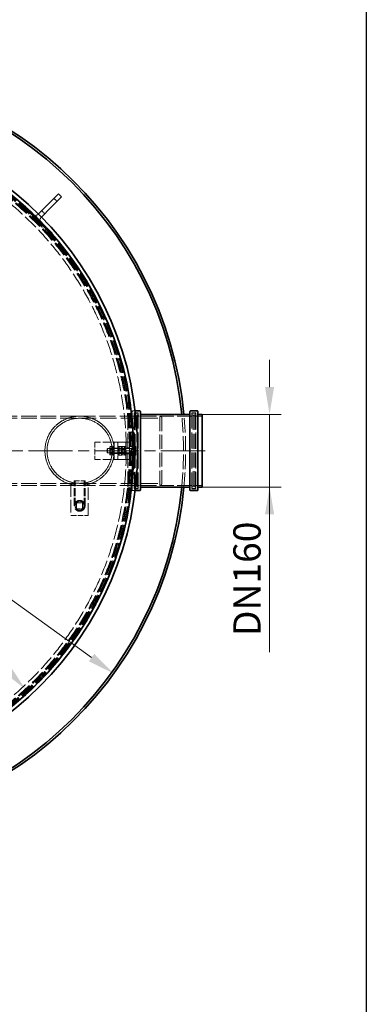
# Model space of a CAD drawing. Units: millimetres. Extents: x 0 to 10692, y 0 to 7560.
# Drawn here: x 7324 to 8124, y 1808 to 4081 of the extents above; entities that cross this region are included whole.
import ezdxf

# ---------------------------------------------------------------- set-up
doc = ezdxf.new("R2010")
doc.units = ezdxf.units.MM
doc.header["$LTSCALE"] = 18
for name, pattern in [('CHAIN', [0.3543, 0.2362, -0.0295, 0.0591, -0.0295]), ('DASH_DOT', [0.182, 0.1181, -0.0295, 0.0049, -0.0295]), ('DASHED_SPACE', [0.2067, 0.1654, -0.0413])]:
    doc.linetypes.add(name, pattern=pattern)
doc.layers.add('Center Mark (ISO)', color=1, linetype='DASH_DOT', lineweight=9, true_color=0xff0000)
doc.layers.add('Hidden (ISO)', color=7, linetype='DASHED_SPACE', lineweight=9, true_color=0x0080c0)
doc.layers.add('Dimension (ISO)', color=3, linetype='Continuous', lineweight=9)
doc.layers.add('Visible (ISO)', color=7, linetype='Continuous', lineweight=35)
doc.styles.add('Note Text (ISO)', font='tahoma.ttf')
doc.dimstyles.new('Default (ISO)', dxfattribs={"dimscale": 18, "dimtxt": 3.5, "dimasz": 3.5, "dimexe": 1.5, "dimexo": 0, "dimgap": 1, "dimtad": 1, "dimrnd": 1e-08, "dimtxsty": 'Note Text (ISO)', "dimcen": 0.09, "dimdle": 10, "dimclrd": 256, "dimclre": 256, "dimclrt": 256, "dimazin": 2, "dimtfac": 1.001486, "dimtmove": 0, "dimatfit": 3, "dimfxl": 1, "dimtolj": 1, "dimlwd": -1, "dimlwe": -1, "dimarcsym": 0})

# ---------------------------------------------------------------- blocks, each defined once
blk = doc.blocks.new('*D38')
at = {"layer": 'Defpoints', "color": 0, "transparency": 16777216}
for p in [(6114, 3600.2), (7540.9, 2571.7)]:
    blk.add_point(p, dxfattribs=at)
at = {"layer": 'Dimension (ISO)', "transparency": 16777216}
for p, q in [((6114, 3600.2), (5830.4, 3804.6)), ((7489.8, 2608.5), (6165.1, 3563.4))]:
    blk.add_line(p, q, dxfattribs=at)
for points in [[(6171.2, 3571.9), (6158.9, 3554.9), (6114, 3600.2)], [(7496, 2617.1), (7483.7, 2600), (7540.9, 2571.7)]]:
    blk.add_solid(points, dxfattribs=at)
at = {"layer": 'Dimension (ISO)', "transparency": 16777216, "insert": (5895.2, 3863.7), "char_height": 63, "attachment_point": 1, "rotation": 324.2161, "style": 'Note Text (ISO)'}
blk.add_mtext('\\A1;∅1759', dxfattribs=at)
blk = doc.blocks.new('*D39')
at = {"layer": 'Defpoints', "color": 0, "transparency": 16777216}
for p in [(6317.8, 3636.2), (7337.1, 2535.7)]:
    blk.add_point(p, dxfattribs=at)
at = {"layer": 'Dimension (ISO)', "transparency": 16777216}
for p, q in [((6317.8, 3636.2), (6015.5, 3962.6)), ((7294.3, 2582), (6360.6, 3590))]:
    blk.add_line(p, q, dxfattribs=at)
for points in [[(6368.3, 3597.1), (6352.9, 3582.9), (6317.8, 3636.2)], [(7302, 2589.1), (7286.6, 2574.8), (7337.1, 2535.7)]]:
    blk.add_solid(points, dxfattribs=at)
at = {"layer": 'Dimension (ISO)', "transparency": 16777216, "insert": (6090.8, 4007.7), "char_height": 63, "attachment_point": 1, "rotation": 312.8061, "style": 'Note Text (ISO)'}
blk.add_mtext('\\A1;∅1500', dxfattribs=at)
blk = doc.blocks.new('*D51')
at = {"layer": 'Defpoints', "color": 0, "transparency": 16777216}
for p in [(7745.4, 3170), (7900.7, 3170), (7745.4, 3002)]:
    blk.add_point(p, dxfattribs=at)
at = {"layer": 'Dimension (ISO)', "transparency": 16777216}
for p, q in [((7900.7, 3233), (7900.7, 3296)), ((7745.4, 3170), (7927.7, 3170)), ((7900.7, 3170), (7900.7, 3107)), ((7900.7, 3107), (7900.7, 3065)), ((7900.7, 3002), (7900.7, 3065)), ((7745.4, 3002), (7927.7, 3002)), ((7900.7, 3002), (7900.7, 2620.9)), ((7900.7, 2939), (7900.7, 2876))]:
    blk.add_line(p, q, dxfattribs=at)
for points in [[(7890.2, 3233), (7911.2, 3233), (7900.7, 3170)], [(7890.2, 2939), (7911.2, 2939), (7900.7, 3002)]]:
    blk.add_solid(points, dxfattribs=at)
at = {"layer": 'Dimension (ISO)', "transparency": 16777216, "insert": (7817.1, 2638.9), "char_height": 63, "attachment_point": 1, "rotation": 90, "style": 'Note Text (ISO)'}
blk.add_mtext('\\A1; \\fTahoma|b0|i0;\\H63.0000;DN160', dxfattribs=at)

msp = doc.modelspace()

# ---------------------------------------------------------------- linework, layer by layer
msp.add_line((8124, 7380), (8124, 1152))
at = {"layer": 'Center Mark (ISO)', "linetype": 'CHAIN', "ltscale": 23.990969}
msp.add_line((7751.9485, 3085.9756), (5902.9485, 3085.9756), dxfattribs=at)
at = {"layer": 'Hidden (ISO)', "ltscale": 1.058065}
for p, q in [((7410.1045, 3661.5605), (7403.0334, 3668.6316)), ((7381.8202, 3633.2762), (7374.7491, 3640.3473)), ((7583.4485, 3169.9756), (7573.4485, 3169.9756)), ((7583.4485, 3001.9756), (7573.4485, 3001.9756))]:
    msp.add_line(p, q, dxfattribs=at)
at = {"layer": 'Hidden (ISO)', "ltscale": 0.317349}
for p, q in [((7326.6659, 3655.9036), (7328.7872, 3658.025)), ((7397.3765, 3585.193), (7399.4979, 3587.3143)), ((7594.7485, 3168.9756), (7597.7485, 3168.9756)), ((7724.1485, 3168.9756), (7721.1485, 3168.9756)), ((7594.7485, 3002.9756), (7597.7485, 3002.9756)), ((7724.1485, 3002.9756), (7721.1485, 3002.9756))]:
    msp.add_line(p, q, dxfattribs=at)
at = {"layer": 'Hidden (ISO)', "ltscale": 13.438693}
for p, q in [((7326.6659, 3655.9036), (7397.3765, 3585.193)), ((7399.4979, 3587.3143), (7328.7872, 3658.025))]:
    msp.add_line(p, q, dxfattribs=at)
at = {"layer": 'Hidden (ISO)', "ltscale": 0.141031}
for p, q in [((7366.2639, 3631.862), (7367.2069, 3632.8051)), ((7373.3349, 3624.7909), (7374.278, 3625.734))]:
    msp.add_line(p, q, dxfattribs=at)
at = {"layer": 'Hidden (ISO)', "ltscale": 12.094824}
for p, q in [((7102.1818, 3165.9758), (7462.1818, 3165.9756)), ((7102.1818, 3161.0758), (7462.1818, 3161.0756)), ((7102.1817, 3010.8758), (7462.1817, 3010.8756)), ((7102.1817, 3005.9758), (7462.1817, 3005.9756))]:
    msp.add_line(p, q, dxfattribs=at)
at = {"layer": 'Hidden (ISO)', "ltscale": 12.430788}
msp.add_line((7462.1818, 3165.9756), (7647.1818, 3165.9756), dxfattribs=at)
at = {"layer": 'Hidden (ISO)', "ltscale": 12.766755}
msp.add_line((7462.1818, 3161.0756), (7652.1818, 3161.0756), dxfattribs=at)
at = {"layer": 'Hidden (ISO)', "ltscale": 0.638413}
for p, q in [((7573.1696, 3165.9756), (7579.2038, 3165.9756)), ((7573.1696, 3005.9756), (7579.2038, 3005.9756))]:
    msp.add_line(p, q, dxfattribs=at)
at = {"layer": 'Hidden (ISO)', "ltscale": 11.821292}
msp.add_line((7573.4485, 3169.9756), (7573.4485, 3001.9756), dxfattribs=at)
at = {"layer": 'Hidden (ISO)', "ltscale": 1.343769}
for p, q in [((7586.1485, 3165.9756), (7573.4485, 3165.9756)), ((7745.4485, 3165.9756), (7732.7485, 3165.9756)), ((7586.1485, 3005.9756), (7573.4485, 3005.9756)), ((7745.4485, 3005.9756), (7732.7485, 3005.9756))]:
    msp.add_line(p, q, dxfattribs=at)
at = {"layer": 'Hidden (ISO)', "ltscale": 11.767909}
msp.add_line((7583.4485, 3095.9755), (7583.4485, 3175.9756), dxfattribs=at)
at = {"layer": 'Hidden (ISO)', "ltscale": 0.510169}
for p, q in [((7590.2707, 3177.9756), (7585.4485, 3177.9756)), ((7590.2707, 2993.9756), (7585.4485, 2993.9756))]:
    msp.add_line(p, q, dxfattribs=at)
at = {"layer": 'Hidden (ISO)', "ltscale": 12.384211}
for p, q in [((7588.1485, 3173.9756), (7588.1485, 2997.9756)), ((7597.7485, 3173.9756), (7597.7485, 2997.9756)), ((7721.1485, 3173.9756), (7721.1485, 2997.9756)), ((7730.7485, 3173.9756), (7730.7485, 2997.9756))]:
    msp.add_line(p, q, dxfattribs=at)
at = {"layer": 'Hidden (ISO)', "ltscale": 1.015738}
for p, q in [((7597.7485, 3173.9756), (7588.1485, 3173.9756)), ((7730.7485, 3173.9756), (7721.1485, 3173.9756)), ((7597.7485, 2997.9756), (7588.1485, 2997.9756)), ((7730.7485, 2997.9756), (7721.1485, 2997.9756))]:
    msp.add_line(p, q, dxfattribs=at)
at = {"layer": 'Hidden (ISO)', "ltscale": 11.962021}
for p, q in [((7588.7485, 3000.9756), (7588.7485, 3170.9756)), ((7730.1485, 3170.9756), (7730.1485, 3000.9756))]:
    msp.add_line(p, q, dxfattribs=at)
at = {"layer": 'Hidden (ISO)', "ltscale": 0.211533}
for p, q in [((7588.7485, 3168.9756), (7590.7485, 3168.9756)), ((7730.1485, 3168.9756), (7728.1485, 3168.9756)), ((7588.7485, 3002.9756), (7590.7485, 3002.9756)), ((7730.1485, 3002.9756), (7728.1485, 3002.9756))]:
    msp.add_line(p, q, dxfattribs=at)
at = {"layer": 'Hidden (ISO)', "ltscale": 0.528982}
for p, q in [((7590.7485, 3172.9756), (7595.7485, 3172.9756)), ((7728.1485, 3172.9756), (7723.1485, 3172.9756)), ((7590.7485, 2998.9756), (7595.7485, 2998.9756)), ((7728.1485, 2998.9756), (7723.1485, 2998.9756))]:
    msp.add_line(p, q, dxfattribs=at)
at = {"layer": 'Hidden (ISO)', "ltscale": 11.680562}
for p, q in [((7590.7485, 3002.9756), (7590.7485, 3168.9756)), ((7594.7485, 3002.9756), (7594.7485, 3168.9756)), ((7724.1485, 3168.9756), (7724.1485, 3002.9756)), ((7728.1485, 3168.9756), (7728.1485, 3002.9756))]:
    msp.add_line(p, q, dxfattribs=at)
at = {"layer": 'Hidden (ISO)', "ltscale": 0.598488}
for p, q in [((7594.7485, 3164.9756), (7590.7485, 3168.9756)), ((7724.1485, 3164.9756), (7728.1485, 3168.9756)), ((7594.7485, 3006.9756), (7590.7485, 3002.9756)), ((7724.1485, 3006.9756), (7728.1485, 3002.9756))]:
    msp.add_line(p, q, dxfattribs=at)
at = {"layer": 'Hidden (ISO)', "ltscale": 10.6972}
for p, q in [((7719.1485, 3165.9756), (7599.7485, 3165.9756)), ((7719.1485, 3005.9756), (7599.7485, 3005.9756))]:
    msp.add_line(p, q, dxfattribs=at)
at = {"layer": 'Hidden (ISO)', "ltscale": 11.258373}
msp.add_line((7647.1818, 3005.9756), (7647.1818, 3165.9756), dxfattribs=at)
at = {"layer": 'Hidden (ISO)', "ltscale": 0.569739}
for p, q in [((7652.1818, 3163.9756), (7647.1818, 3165.9756)), ((7652.1818, 3007.9756), (7647.1818, 3005.9756))]:
    msp.add_line(p, q, dxfattribs=at)
at = {"layer": 'Hidden (ISO)', "ltscale": 10.976913}
msp.add_line((7652.1818, 3163.9756), (7652.1818, 3007.9756), dxfattribs=at)
at = {"layer": 'Hidden (ISO)', "ltscale": 6.772155}
for p, q in [((7561.1818, 3105.9755), (7497.1818, 3105.9755)), ((7569.1818, 3105.9755), (7569.1818, 3105.9755)), ((7577.1818, 3105.9755), (7577.1818, 3105.9755)), ((7561.1818, 3065.9755), (7497.1818, 3065.9755))]:
    msp.add_line(p, q, dxfattribs=at)
at = {"layer": 'Hidden (ISO)', "ltscale": 4.232559}
for p, q in [((7497.1818, 3105.9755), (7497.1818, 3065.9755)), ((7542.1818, 3105.9755), (7542.1818, 3065.9755)), ((7550.1818, 3105.9755), (7550.1818, 3065.9755)), ((7569.1818, 3105.9755), (7569.1818, 3065.9755)), ((7577.1818, 3065.9755), (7577.1818, 3105.9755)), ((7442.1817, 2936.4756), (7482.1817, 2936.4756))]:
    msp.add_line(p, q, dxfattribs=at)
at = {"layer": 'Hidden (ISO)', "ltscale": 0.171298}
for p, q in [((7531.6818, 3093.6255), (7532.4917, 3095.0283)), ((7539.6818, 3093.6255), (7538.8719, 3095.0283)), ((7558.6818, 3093.6255), (7559.4917, 3095.0283)), ((7566.6818, 3093.6255), (7565.8719, 3095.0283)), ((7531.6818, 3078.3255), (7532.4916, 3076.9228)), ((7539.6818, 3078.3255), (7538.8719, 3076.9228)), ((7558.6818, 3078.3255), (7559.4917, 3076.9227)), ((7566.6818, 3078.3255), (7565.8719, 3076.9227))]:
    msp.add_line(p, q, dxfattribs=at)
at = {"layer": 'Hidden (ISO)', "ltscale": 2.543007}
for p, q in [((7531.6818, 3093.6255), (7531.6818, 3078.3255)), ((7558.6818, 3093.6255), (7558.6818, 3078.3255)), ((7560.6818, 3078.3255), (7560.6818, 3093.6255))]:
    msp.add_line(p, q, dxfattribs=at)
at = {"layer": 'Hidden (ISO)', "ltscale": 0.581904}
for p, q in [((7538.4318, 3095.6451), (7532.9317, 3095.6451)), ((7538.4318, 3092.268), (7532.9317, 3092.268)), ((7553.9317, 3095.6989), (7559.4318, 3095.6989)), ((7553.9317, 3091.9954), (7559.4318, 3091.9954)), ((7565.4318, 3095.6451), (7559.9317, 3095.6451)), ((7565.4318, 3092.2679), (7559.9317, 3092.2679)), ((7538.4318, 3089.3527), (7532.9317, 3089.3527)), ((7538.4318, 3082.5984), (7532.9317, 3082.5984)), ((7538.4318, 3079.6831), (7532.9317, 3079.6831)), ((7538.4318, 3076.306), (7532.9317, 3076.306)), ((7553.9317, 3089.6791), (7559.4318, 3089.6791)), ((7553.9317, 3082.2719), (7559.4318, 3082.2719)), ((7553.9317, 3079.9557), (7559.4318, 3079.9557)), ((7553.9317, 3076.2521), (7559.4318, 3076.2521)), ((7565.4318, 3089.3526), (7559.9317, 3089.3526)), ((7565.4318, 3082.5984), (7559.9317, 3082.5984)), ((7565.4318, 3079.6831), (7559.9317, 3079.6831)), ((7565.4318, 3076.3059), (7559.9317, 3076.3059))]:
    msp.add_line(p, q, dxfattribs=at)
at = {"layer": 'Hidden (ISO)', "ltscale": 3.324223}
for p, q in [((7539.6818, 3075.9755), (7539.6818, 3095.9755)), ((7552.6818, 3095.9755), (7552.6818, 3075.9755)), ((7566.6818, 3075.9755), (7566.6818, 3095.9755)), ((7583.4485, 3075.9755), (7583.4485, 3095.9755)), ((7585.9485, 3075.9755), (7585.9485, 3095.9755))]:
    msp.add_line(p, q, dxfattribs=at)
at = {"layer": 'Hidden (ISO)', "ltscale": 0.264441}
for p, q in [((7542.1818, 3095.9755), (7539.6818, 3095.9755)), ((7550.1818, 3095.9755), (7552.6818, 3095.9755)), ((7569.1818, 3095.9755), (7566.6818, 3095.9755)), ((7585.9485, 3095.9755), (7583.4485, 3095.9755)), ((7542.1818, 3091.2255), (7539.6818, 3091.2255)), ((7542.1818, 3080.7255), (7539.6818, 3080.7255)), ((7542.1818, 3075.9755), (7539.6818, 3075.9755)), ((7550.1818, 3091.2255), (7552.6818, 3091.2255)), ((7550.1818, 3080.7255), (7552.6818, 3080.7255)), ((7550.1818, 3075.9755), (7552.6818, 3075.9755)), ((7569.1818, 3091.2255), (7566.6818, 3091.2255)), ((7569.1818, 3080.7255), (7566.6818, 3080.7255)), ((7569.1818, 3075.9755), (7566.6818, 3075.9755)), ((7585.9485, 3091.2255), (7583.4485, 3091.2255)), ((7585.9485, 3080.7255), (7583.4485, 3080.7255)), ((7585.9485, 3075.9755), (7583.4485, 3075.9755))]:
    msp.add_line(p, q, dxfattribs=at)
at = {"layer": 'Hidden (ISO)', "ltscale": 0.846432}
for p, q in [((7542.1818, 3105.9755), (7550.1818, 3105.9755)), ((7542.1818, 3091.9755), (7550.1818, 3091.9755)), ((7569.1818, 3105.9755), (7577.1818, 3105.9755)), ((7569.1818, 3105.9755), (7577.1818, 3105.9755)), ((7577.1818, 3092.9755), (7569.1818, 3092.9755)), ((7542.1818, 3079.9755), (7550.1818, 3079.9755)), ((7577.1818, 3078.9755), (7569.1818, 3078.9755)), ((7542.1818, 3065.9755), (7550.1818, 3065.9755)), ((7569.1818, 3065.9755), (7577.1818, 3065.9755)), ((7577.1818, 3065.9755), (7569.1818, 3065.9755))]:
    msp.add_line(p, q, dxfattribs=at)
at = {"layer": 'Hidden (ISO)', "ltscale": 0.186665}
for p, q in [((7552.6818, 3093.6255), (7553.5643, 3095.1541)), ((7560.6818, 3093.6255), (7559.7993, 3095.154)), ((7552.6818, 3078.3255), (7553.5643, 3076.797)), ((7560.6818, 3078.3255), (7559.7993, 3076.797))]:
    msp.add_line(p, q, dxfattribs=at)
at = {"layer": 'Hidden (ISO)', "ltscale": 1.329629}
for p, q in [((7561.1792, 3105.9755), (7569.1818, 3105.9755)), ((7561.1792, 3065.9755), (7569.1818, 3065.9755))]:
    msp.add_line(p, q, dxfattribs=at)
at = {"layer": 'Hidden (ISO)', "ltscale": 0.0634}
for p, q in [((7586.5486, 3093.6755), (7585.9485, 3093.6755)), ((7586.5486, 3078.2755), (7585.9485, 3078.2755))]:
    msp.add_line(p, q, dxfattribs=at)
at = {"layer": 'Hidden (ISO)', "ltscale": 1.038484}
for p, q in [((7586.5486, 3089.7297), (7586.5486, 3095.7062)), ((7586.5486, 3079.999), (7586.5486, 3089.7297)), ((7586.5486, 3076.2448), (7586.5486, 3079.999))]:
    msp.add_line(p, q, dxfattribs=at)
at = {"layer": 'Hidden (ISO)', "ltscale": 0.533301}
for p, q in [((7586.5486, 3095.7062), (7591.5894, 3095.7062)), ((7586.5486, 3095.1301), (7591.5894, 3095.1301)), ((7586.5486, 3093.618), (7591.5894, 3093.618)), ((7586.5486, 3091.952), (7591.5894, 3091.952)), ((7586.5486, 3089.7297), (7591.5894, 3089.7297)), ((7586.5486, 3087.4876), (7591.5894, 3087.4876)), ((7586.5486, 3084.4634), (7591.5894, 3084.4634)), ((7586.5486, 3082.2213), (7591.5894, 3082.2213)), ((7586.5486, 3079.999), (7591.5894, 3079.999)), ((7586.5486, 3078.3331), (7591.5894, 3078.3331)), ((7586.5486, 3076.8209), (7591.5894, 3076.8209)), ((7586.5486, 3076.2448), (7591.5894, 3076.2448))]:
    msp.add_line(p, q, dxfattribs=at)
at = {"layer": 'Hidden (ISO)', "ltscale": 0.085379}
for p, q in [((7592.3486, 3094.4755), (7591.9447, 3095.1751)), ((7592.3486, 3077.4755), (7591.9447, 3076.7759))]:
    msp.add_line(p, q, dxfattribs=at)
at = {"layer": 'Hidden (ISO)', "ltscale": 0.588761}
msp.add_line((7592.3486, 3092.718), (7592.3486, 3094.4755), dxfattribs=at)
at = {"layer": 'Hidden (ISO)', "ltscale": 0.139025}
msp.add_line((7592.3486, 3094.374), (7592.3486, 3094.4755), dxfattribs=at)
at = {"layer": 'Hidden (ISO)', "ltscale": 0.941791}
for p, q in [((7592.3486, 3084.8644), (7592.3486, 3092.718)), ((7592.3486, 3078.1219), (7592.3486, 3084.8644))]:
    msp.add_line(p, q, dxfattribs=at)
at = {"layer": 'Hidden (ISO)', "ltscale": 0.137609}
for p, q in [((7525.9485, 3090.0553), (7526.8688, 3090.9755)), ((7525.9485, 3090.0554), (7526.8688, 3090.9755)), ((7525.9485, 3081.8957), (7526.8688, 3080.9755)), ((7525.9485, 3081.8957), (7526.8688, 3080.9755))]:
    msp.add_line(p, q, dxfattribs=at)
at = {"layer": 'Hidden (ISO)', "ltscale": 0.001772}
msp.add_line((7525.9485, 3090.0553), (7525.9485, 3090.0554), dxfattribs=at)
at = {"layer": 'Hidden (ISO)', "ltscale": 1.356166}
msp.add_line((7525.9485, 3081.8957), (7525.9485, 3090.0553), dxfattribs=at)
at = {"layer": 'Hidden (ISO)', "ltscale": 1.662061}
for p, q in [((7526.8688, 3090.9755), (7526.8688, 3080.9755)), ((7581.4485, 3090.9755), (7581.4485, 3080.9755))]:
    msp.add_line(p, q, dxfattribs=at)
at = {"layer": 'Hidden (ISO)', "ltscale": 5.775334}
for p, q in [((7581.4485, 3090.9755), (7526.8688, 3090.9755)), ((7581.4485, 3090.9755), (7526.8688, 3090.9755)), ((7581.4485, 3080.9755), (7526.8688, 3080.9755)), ((7581.4485, 3080.9755), (7526.8688, 3080.9755))]:
    msp.add_line(p, q, dxfattribs=at)
at = {"layer": 'Hidden (ISO)', "ltscale": 0.00196}
msp.add_line((7526.8688, 3090.9755), (7526.8688, 3090.9755), dxfattribs=at)
at = {"layer": 'Hidden (ISO)', "ltscale": 0.099103}
for p, q in [((7532.1505, 3090.1635), (7531.6818, 3090.9754)), ((7532.1505, 3081.7875), (7531.6818, 3080.9756)), ((7539.213, 3090.1635), (7539.6818, 3090.9754)), ((7539.213, 3081.7875), (7539.6818, 3080.9756)), ((7553.1505, 3090.1635), (7552.6818, 3090.9754)), ((7553.1505, 3081.7875), (7552.6818, 3080.9756)), ((7559.1505, 3090.1635), (7558.6818, 3090.9754)), ((7559.1505, 3081.7875), (7558.6818, 3080.9756)), ((7560.213, 3090.1635), (7560.6818, 3090.9754)), ((7560.213, 3081.7875), (7560.6818, 3080.9756)), ((7566.213, 3090.1635), (7566.6818, 3090.9754)), ((7566.213, 3081.7875), (7566.6818, 3080.9756))]:
    msp.add_line(p, q, dxfattribs=at)
at = {"layer": 'Hidden (ISO)', "ltscale": 1.392126}
for p, q in [((7532.1505, 3081.7875), (7532.1505, 3090.1635)), ((7539.213, 3090.1635), (7539.213, 3081.7875)), ((7553.1505, 3081.7875), (7553.1505, 3090.1635)), ((7559.1505, 3081.7875), (7559.1505, 3090.1635)), ((7560.213, 3090.1635), (7560.213, 3081.7875)), ((7566.213, 3090.1635), (7566.213, 3081.7875))]:
    msp.add_line(p, q, dxfattribs=at)
at = {"layer": 'Hidden (ISO)', "ltscale": 0.747229}
for p, q in [((7539.213, 3090.1635), (7532.1505, 3090.1635)), ((7539.213, 3081.7875), (7532.1505, 3081.7875)), ((7553.1505, 3090.1635), (7560.213, 3090.1635)), ((7553.1505, 3081.7875), (7560.213, 3081.7875)), ((7566.213, 3090.1635), (7559.1505, 3090.1635)), ((7566.213, 3081.7875), (7559.1505, 3081.7875))]:
    msp.add_line(p, q, dxfattribs=at)
at = {"layer": 'Hidden (ISO)', "ltscale": 0.106334}
for p, q in [((7582.3688, 3090.5696), (7581.4485, 3090.9755)), ((7582.3688, 3090.5696), (7581.4485, 3090.9755)), ((7582.3688, 3081.3815), (7581.4485, 3080.9755)), ((7582.3688, 3081.3814), (7581.4485, 3080.9755))]:
    msp.add_line(p, q, dxfattribs=at)
at = {"layer": 'Hidden (ISO)', "ltscale": 0.000981015}
msp.add_line((7581.4485, 3090.9755), (7581.4485, 3090.9755), dxfattribs=at)
at = {"layer": 'Hidden (ISO)', "ltscale": 1.527111}
msp.add_line((7582.3688, 3090.5696), (7582.3688, 3081.3814), dxfattribs=at)
at = {"layer": 'Hidden (ISO)', "ltscale": 0.378694}
for p, q in [((7585.9485, 3090.5696), (7582.3688, 3090.5696)), ((7585.9485, 3081.3814), (7582.3688, 3081.3814))]:
    msp.add_line(p, q, dxfattribs=at)
at = {"layer": 'Hidden (ISO)', "ltscale": 11.767897}
msp.add_line((7583.4485, 2995.9756), (7583.4485, 3075.9755), dxfattribs=at)
at = {"layer": 'Hidden (ISO)', "ltscale": 0.35293}
msp.add_line((7592.3486, 3077.4755), (7592.3486, 3078.1219), dxfattribs=at)
at = {"layer": 'Hidden (ISO)', "ltscale": 9.681279}
for p, q in [((7442.1817, 3008.5159), (7442.1817, 2936.4756)), ((7482.1817, 2936.4756), (7482.1817, 3008.5159))]:
    msp.add_line(p, q, dxfattribs=at)
at = {"layer": 'Hidden (ISO)', "ltscale": 4.155303}
msp.add_line((7449.6817, 3016.4756), (7474.6817, 3016.4756), dxfattribs=at)
at = {"layer": 'Hidden (ISO)', "ltscale": 6.084347}
for p, q in [((7449.6817, 2958.9756), (7449.6817, 3016.4756)), ((7451.9817, 2958.9756), (7451.9817, 3016.4756)), ((7472.3817, 2958.9756), (7472.3817, 3016.4756)), ((7474.6817, 2958.9756), (7474.6817, 3016.4756))]:
    msp.add_line(p, q, dxfattribs=at)
at = {"layer": 'Hidden (ISO)', "ltscale": 0.524729}
for p, q in [((7450.1817, 3006.8807), (7450.1817, 3011.8405)), ((7474.1817, 3006.8807), (7474.1817, 3011.8405))]:
    msp.add_line(p, q, dxfattribs=at)
at = {"layer": 'Hidden (ISO)', "ltscale": 12.766761}
msp.add_line((7462.1817, 3010.8756), (7652.1818, 3010.8756), dxfattribs=at)
at = {"layer": 'Hidden (ISO)', "ltscale": 12.430794}
msp.add_line((7462.1817, 3005.9756), (7647.1818, 3005.9756), dxfattribs=at)
at = {"layer": 'Hidden (ISO)', "ltscale": 1.481331}
for p, q in [((7455.1817, 2951.9756), (7455.1817, 2965.9756)), ((7455.1817, 2965.9756), (7469.1817, 2965.9756)), ((7469.1817, 2965.9756), (7469.1817, 2951.9756)), ((7469.1817, 2951.9756), (7455.1817, 2951.9756))]:
    msp.add_line(p, q, dxfattribs=at)
at = {"layer": 'Hidden (ISO)', "ltscale": 11.562654}
msp.add_circle((6827.4485, 3085.9756), 760, dxfattribs=at)
at = {"layer": 'Hidden (ISO)', "ltscale": 11.620221}
msp.add_circle((6827.4485, 3085.9756), 756.903, dxfattribs=at)
at = {"layer": 'Hidden (ISO)', "ltscale": 11.606359}
msp.add_circle((6827.4485, 3085.9756), 756, dxfattribs=at)
at = {"layer": 'Hidden (ISO)', "ltscale": 11.567978}
msp.add_circle((6827.4485, 3085.9756), 753.5, dxfattribs=at)
at = {"layer": 'Hidden (ISO)', "ltscale": 11.566541}
msp.add_circle((6827.4485, 3085.9756), 753.4064, dxfattribs=at)
at = {"layer": 'Hidden (ISO)', "ltscale": 11.650867}
msp.add_circle((6827.4485, 3085.9756), 752, dxfattribs=at)
at = {"layer": 'Hidden (ISO)', "ltscale": 11.619881}
msp.add_circle((6827.4485, 3085.9756), 750, dxfattribs=at)
at = {"layer": 'Hidden (ISO)', "ltscale": 11.610197}
msp.add_circle((6827.4485, 3085.9756), 742.5, dxfattribs=at)
at = {"layer": 'Hidden (ISO)', "ltscale": 11.734506}
msp.add_circle((7462.1818, 3085.9756), 80, dxfattribs=at)
at = {"layer": 'Hidden (ISO)', "ltscale": 11.863134}
msp.add_circle((7462.1818, 3085.9756), 75.1, dxfattribs=at)
at = {"layer": 'Hidden (ISO)', "ltscale": 10.554725}
msp.add_circle((7462.1817, 2958.9756), 12.5, dxfattribs=at)
at = {"layer": 'Hidden (ISO)', "ltscale": 10.083852}
msp.add_circle((7462.1817, 2958.9756), 11.9423, dxfattribs=at)
at = {"layer": 'Hidden (ISO)', "ltscale": 9.028379}
msp.add_circle((7462.1817, 2958.9756), 10.6923, dxfattribs=at)
at = {"layer": 'Hidden (ISO)', "ltscale": 6.796478}
msp.add_circle((7462.1817, 2958.9756), 10.2225, dxfattribs=at)
at = {"layer": 'Hidden (ISO)', "ltscale": 6.781518}
msp.add_circle((7462.1817, 2958.9756), 10.2, dxfattribs=at)
at = {"layer": 'Hidden (ISO)', "ltscale": 1.61686}
for centre, start, end in [((7360.607, 3637.5189), 225, 315), ((7378.9918, 3619.1341), 135, 225)]:
    msp.add_arc(centre, 8, start, end, dxfattribs=at)
at = {"layer": 'Hidden (ISO)', "ltscale": 0.332332}
for centre, start, end in [((7585.4485, 3175.9756), 90, 180), ((7586.1485, 3167.9756), 270, 0), ((7590.7485, 3170.9756), 90, 180), ((7595.7485, 3170.9756), 0, 90), ((7599.7485, 3167.9756), 180, 270), ((7719.1485, 3167.9756), 270, 0), ((7723.1485, 3170.9756), 90, 180), ((7728.1485, 3170.9756), 0, 90), ((7732.7485, 3167.9756), 180, 270), ((7586.1485, 3003.9756), 0, 90), ((7590.7485, 3000.9756), 180, 270), ((7595.7485, 3000.9756), 270, 0), ((7599.7485, 3003.9756), 90, 180), ((7719.1485, 3003.9756), 0, 90), ((7723.1485, 3000.9756), 180, 270), ((7728.1485, 3000.9756), 270, 0), ((7732.7485, 3003.9756), 90, 180), ((7585.4485, 2995.9756), 180, 270)]:
    msp.add_arc(centre, 2, start, end, dxfattribs=at)
at = {"layer": 'Hidden (ISO)', "ltscale": 11.305933}
msp.add_arc((6827.4485, 3085.9756), 874.5, 354.4879618, 5.5120382, dxfattribs=at)
at = {"layer": 'Hidden (ISO)', "ltscale": 11.305735}
msp.add_arc((6827.4485, 3085.9756), 879.5, 354.5193943, 5.4806057, dxfattribs=at)
at = {"layer": 'Hidden (ISO)', "ltscale": 11.734506}
msp.add_ellipse((7462.1818, 3085.9756), major_axis=(-56.5686, -56.5685), ratio=0.999999497, dxfattribs=at)
at = {"layer": 'Hidden (ISO)', "ltscale": 11.863134}
msp.add_ellipse((7462.1818, 3085.9756), major_axis=(53.1037, 53.1037), ratio=0.999999497, dxfattribs=at)
at = {"layer": 'Hidden (ISO)', "ltscale": 1.054394}
for points in [[(7532.9317, 3095.6451), (7531.515, 3093.9565), (7532.9317, 3092.268)], [(7532.9317, 3089.3527), (7531.515, 3092.4989), (7532.9317, 3095.6451)], [(7532.9317, 3092.268), (7531.515, 3087.4332), (7532.9317, 3082.5984)], [(7538.4318, 3095.6451), (7539.8485, 3092.4989), (7538.4318, 3089.3527)], [(7538.4318, 3092.268), (7539.8485, 3093.9565), (7538.4318, 3095.6451)], [(7538.4318, 3082.5984), (7539.8485, 3087.4332), (7538.4318, 3092.268)], [(7553.9317, 3095.6989), (7552.515, 3092.689), (7553.9317, 3089.6791)], [(7553.9317, 3091.9954), (7552.515, 3093.8472), (7553.9317, 3095.6989)], [(7553.9317, 3082.2719), (7552.515, 3087.1337), (7553.9317, 3091.9954)], [(7559.9317, 3095.6451), (7558.515, 3093.9565), (7559.9317, 3092.2679)], [(7559.9317, 3089.3526), (7558.515, 3092.4989), (7559.9317, 3095.6451)], [(7559.9317, 3092.2679), (7558.515, 3087.4331), (7559.9317, 3082.5984)], [(7559.4318, 3095.6989), (7560.8485, 3093.8472), (7559.4318, 3091.9954)], [(7559.4318, 3089.6791), (7560.8485, 3092.689), (7559.4318, 3095.6989)], [(7559.4318, 3091.9954), (7560.8485, 3087.1337), (7559.4318, 3082.2719)], [(7565.4318, 3095.6451), (7566.8485, 3092.4989), (7565.4318, 3089.3526)], [(7565.4318, 3092.2679), (7566.8485, 3093.9565), (7565.4318, 3095.6451)], [(7565.4318, 3082.5984), (7566.8485, 3087.4331), (7565.4318, 3092.2679)], [(7532.9317, 3079.6831), (7531.515, 3084.5179), (7532.9317, 3089.3527)], [(7532.9317, 3082.5984), (7531.515, 3079.4522), (7532.9317, 3076.306)], [(7532.9317, 3076.306), (7531.515, 3077.9945), (7532.9317, 3079.6831)], [(7538.4318, 3089.3527), (7539.8485, 3084.5179), (7538.4318, 3079.6831)], [(7538.4318, 3076.306), (7539.8485, 3079.4522), (7538.4318, 3082.5984)], [(7538.4318, 3079.6831), (7539.8485, 3077.9945), (7538.4318, 3076.306)], [(7553.9317, 3089.6791), (7552.515, 3084.8174), (7553.9317, 3079.9557)], [(7553.9317, 3076.2521), (7552.515, 3079.262), (7553.9317, 3082.2719)], [(7553.9317, 3079.9557), (7552.515, 3078.1039), (7553.9317, 3076.2521)], [(7559.9317, 3079.6831), (7558.515, 3084.5179), (7559.9317, 3089.3526)], [(7559.9317, 3082.5984), (7558.515, 3079.4521), (7559.9317, 3076.3059)], [(7559.9317, 3076.3059), (7558.515, 3077.9945), (7559.9317, 3079.6831)], [(7559.4318, 3079.9557), (7560.8485, 3084.8174), (7559.4318, 3089.6791)], [(7559.4318, 3082.2719), (7560.8485, 3079.262), (7559.4318, 3076.2521)], [(7559.4318, 3076.2521), (7560.8485, 3078.1039), (7559.4318, 3079.9557)], [(7565.4318, 3089.3526), (7566.8485, 3084.5179), (7565.4318, 3079.6831)], [(7565.4318, 3076.3059), (7566.8485, 3079.4521), (7565.4318, 3082.5984)], [(7565.4318, 3079.6831), (7566.8485, 3077.9945), (7565.4318, 3076.3059)]]:
    msp.add_rational_spline(points, [1, 1.15470053838, 1], degree=2, dxfattribs=at)
at = {"layer": 'Hidden (ISO)', "ltscale": 0.527147}
for points in [[(7591.5894, 3095.7062), (7592.3486, 3094.7003), (7592.3486, 3093.8291)], [(7592.3486, 3092.718), (7592.3486, 3094.1048), (7591.5894, 3095.7062)], [(7591.5894, 3095.1301), (7592.3486, 3093.0823), (7592.3486, 3091.3089)], [(7592.3486, 3094.374), (7592.3486, 3094.7249), (7591.5894, 3095.1301)], [(7591.5894, 3093.618), (7592.3486, 3094.0231), (7592.3486, 3094.374)], [(7592.3486, 3093.8291), (7592.3486, 3092.958), (7591.5894, 3091.952)], [(7592.3486, 3089.0407), (7592.3486, 3091.165), (7591.5894, 3093.618)], [(7591.5894, 3089.7297), (7592.3486, 3091.3311), (7592.3486, 3092.718)], [(7591.5894, 3091.952), (7592.3486, 3089.3447), (7592.3486, 3087.0866)], [(7592.3486, 3091.3089), (7592.3486, 3089.5354), (7591.5894, 3087.4876)], [(7592.3486, 3084.8644), (7592.3486, 3087.1224), (7591.5894, 3089.7297)], [(7591.5894, 3084.4634), (7592.3486, 3086.9163), (7592.3486, 3089.0407)], [(7591.5894, 3087.4876), (7592.3486, 3085.0347), (7592.3486, 3082.9103)], [(7592.3486, 3087.0866), (7592.3486, 3084.8286), (7591.5894, 3082.2213)], [(7591.5894, 3079.999), (7592.3486, 3082.6063), (7592.3486, 3084.8644)], [(7592.3486, 3080.6421), (7592.3486, 3082.4156), (7591.5894, 3084.4634)], [(7592.3486, 3082.9103), (7592.3486, 3080.786), (7591.5894, 3078.3331)], [(7591.5894, 3082.2213), (7592.3486, 3080.6199), (7592.3486, 3079.233)], [(7591.5894, 3076.8209), (7592.3486, 3078.8687), (7592.3486, 3080.6421)], [(7592.3486, 3078.1219), (7592.3486, 3078.993), (7591.5894, 3079.999)], [(7592.3486, 3079.233), (7592.3486, 3077.8462), (7591.5894, 3076.2448)], [(7591.5894, 3078.3331), (7592.3486, 3077.9279), (7592.3486, 3077.577)], [(7591.5894, 3076.2448), (7592.3486, 3077.2507), (7592.3486, 3078.1219)], [(7592.3486, 3077.577), (7592.3486, 3077.2261), (7591.5894, 3076.8209)]]:
    msp.add_rational_spline(points, [1, 1.0379548493, 1], degree=2, dxfattribs=at)
at = {"layer": 'Visible (ISO)'}
for p, q in [((7388.8913, 3654.4894), (7413.64, 3679.2382)), ((7420.7111, 3672.1671), (7395.9623, 3647.4184)), ((7420.7111, 3672.1671), (7413.64, 3679.2382)), ((7367.2069, 3632.8051), (7388.8913, 3654.4894)), ((7374.278, 3625.734), (7395.9623, 3647.4184)), ((7600.4485, 3177.9756), (7590.2707, 3177.9756)), ((7602.4485, 3175.9756), (7602.4485, 2995.9756)), ((7716.4485, 3169.9756), (7602.4485, 3169.9756)), ((7716.4485, 2995.9756), (7716.4485, 3175.9756)), ((7733.4485, 3177.9756), (7718.4485, 3177.9756)), ((7735.4485, 3175.9756), (7735.4485, 2995.9756)), ((7745.4485, 3169.9756), (7735.4485, 3169.9756)), ((7745.4485, 3169.9756), (7745.4485, 3001.9756)), ((7716.4485, 3001.9756), (7602.4485, 3001.9756)), ((7745.4485, 3001.9756), (7735.4485, 3001.9756)), ((7600.4485, 2993.9756), (7590.2707, 2993.9756)), ((7733.4485, 2993.9756), (7718.4485, 2993.9756))]:
    msp.add_line(p, q, dxfattribs=at)
for radius in [768.35, 759.6068]:
    msp.add_circle((6827.4485, 3085.9756), radius, dxfattribs=at)
for centre, radius, start, end in [((6827.4485, 3085.9756), 879.5, 5.4806057, 174.5193943), ((6827.4485, 3085.9756), 874.5, 5.5120382, 174.4879618), ((7600.4485, 3175.9756), 2, 0, 90), ((7718.4485, 3175.9756), 2, 90, 180), ((7733.4485, 3175.9756), 2, 0, 90), ((6827.4485, 3085.9756), 879.5, 185.4806057, 354.5193943), ((6827.4485, 3085.9756), 874.5, 185.5120382, 354.4879618), ((7600.4485, 2995.9756), 2, 270, 0), ((7718.4485, 2995.9756), 2, 180, 270), ((7733.4485, 2995.9756), 2, 270, 0)]:
    msp.add_arc(centre, radius, start, end, dxfattribs=at)

# ---------------------------------------------------------------- dimensions: what is measured, and where the dimension line sits
at = {"layer": 'Dimension (ISO)'}
for p1, p2, picture, middle in [((7337.0882, 2535.7326), (6317.8088, 3636.2186), '*D39', (6112.9127, 3857.4389)), ((7540.9235, 2571.7056), (6113.9735, 3600.2456), '*D38', (5946.6552, 3720.8479))]:
    dim = msp.add_diameter_dim_2p(p1=p1, p2=p2, dimstyle='Default (ISO)', override={"dimgap": 1, "dimdec": 2, "dimlfac": 1, "dimtol": 0, "dimlim": 0, "dimtp": 0, "dimtm": 0, "dimtdec": 2, "dimatfit": 2}, dxfattribs=at)
    dim.commit()
    dim.dimension.update_dxf_attribs({"geometry": picture, "text_midpoint": middle, "dimtype": 163})
dim = msp.add_linear_dim(base=(7900.7218, 3169.9756), p1=(7745.4485, 3001.9756), p2=(7745.4485, 3169.9756), angle=90, text=' \\fTahoma|b0|i0;\\H63.0000;DN160', dimstyle='Default (ISO)', override={"dimtofl": 0}, dxfattribs=at)
dim.commit()
dim.dimension.update_dxf_attribs({"geometry": '*D51', "text_midpoint": (7900.7218, 2779.9343), "dimtype": 160})

doc.saveas('drawing.dxf')
